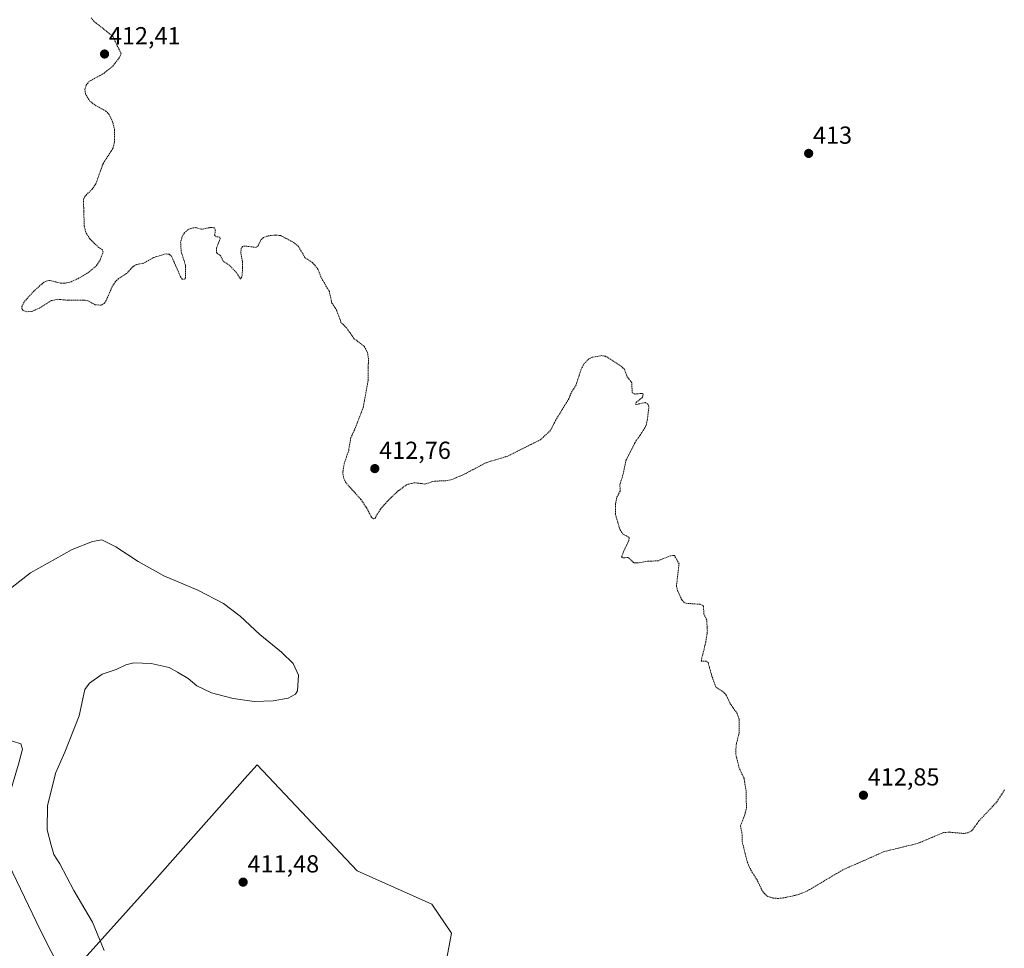
# Model space of a CAD drawing. Units: metres. Extents: x 635089 to 638575, y 4711239 to 4713620.
# Drawn here: x 635650 to 636050, y 4711840 to 4712218 of the extents above; entities that cross this region are included whole.
import ezdxf
from ezdxf.enums import TextEntityAlignment as Align

# ---------------------------------------------------------------- set-up
doc = ezdxf.new("R2010")
doc.units = ezdxf.units.M
doc.header["$MEASUREMENT"] = 0
doc.linetypes.add('TRAZOS', pattern=[0.75, 0.5, -0.25])
for name, color, linetype, lineweight in [('Carátula', 7, 'Continuous', 5), ('Cultivos herbáceos CxS', 92, 'Continuous', 0), ('Cultivos leñosos', 92, 'Continuous', 0), ('Cultivos leñosos CxS', 92, 'Continuous', 0), ('Curva de nivel auxiliar', 36, 'TRAZOS', 0), ('Curva de nivel normal', 36, 'Continuous', 0), ('Punto de cota en terreno', 7, 'Continuous', 0), ('Rótulo de punto de cota en terreno', 19, 'Continuous', 0)]:
    doc.layers.add(name, color=color, linetype=linetype, lineweight=lineweight)
doc.styles.add('Arial', font='txt', dxfattribs={"height": 0.2})

# ---------------------------------------------------------------- blocks, each defined once
blk = doc.blocks.new('*U154')
at = {"layer": 'Cultivos herbáceos CxS', "color": 92, "linetype": 'Continuous', "lineweight": 0}
blk.add_polyline3d([(635823.25, 4711834.14, 410.74), (635825.58, 4711846.5, 411.37), (635817.56, 4711858.36, 411.73), (635787.27, 4711871.85, 411.88), (635746.56, 4711914.9, 411.35), (635742.72, 4711910.57, 411.3), (635703.96, 4711866.87, 411.59), (635675.12, 4711834.75, 406.68)], dxfattribs=at)
blk = doc.blocks.new('*U167')
at = {"layer": 'Curva de nivel normal', "color": 36, "linetype": 'Continuous', "lineweight": 0}
blk.add_polyline3d([(635684.46, 4711839.52, 410), (635679.68, 4711850.97, 410), (635672.04, 4711863.88, 410), (635666.48, 4711874.65, 410), (635663.94, 4711878.44, 410), (635662.95, 4711882.22, 410), (635661.28, 4711888.51, 410), (635661.45, 4711898.45, 410), (635664.75, 4711911.79, 410), (635668.5, 4711920.08, 410), (635674.28, 4711934.83, 410), (635676.51, 4711945.54, 410), (635678.42, 4711948.11, 410), (635683.6, 4711951.77, 410), (635689.32, 4711953.63, 410), (635693.18, 4711955.63, 410), (635696.51, 4711956.44, 410), (635703.59, 4711956.16, 410), (635710.83, 4711954.52, 410), (635714.19, 4711952.52, 410), (635718.58, 4711949.96, 410), (635722.11, 4711947.08, 410), (635728.1, 4711944.22, 410), (635736.89, 4711941.84, 410), (635745.43, 4711940.7, 410), (635753.17, 4711940.89, 410), (635759.21, 4711942.06, 410), (635762.14, 4711943.6, 410), (635763.08, 4711944.99, 410), (635763.49, 4711951.36, 410), (635761.31, 4711956.09, 410), (635756.49, 4711960.66, 410), (635747.68, 4711967.85, 410), (635739.78, 4711975.28, 410), (635732.99, 4711980.45, 410), (635722.5, 4711985.9, 410), (635708.64, 4711991.68, 410), (635698.27, 4711997.49, 410), (635689.12, 4712003.54, 410), (635683.51, 4712006.3, 410), (635679.66, 4712005.65, 410), (635671.42, 4712002.4, 410), (635654.5, 4711992.98, 410), (635643.89, 4711984.67, 410)], dxfattribs=at)
blk = doc.blocks.new('*U169')
at = {"layer": 'Curva de nivel normal', "color": 36, "linetype": 'Continuous', "lineweight": 0}
blk.add_polyline3d([(635597.62, 4711834.81, 405), (635597.77, 4711854.94, 405), (635599.35, 4711870.85, 405), (635601.52, 4711882.35, 405), (635605.51, 4711894.02, 405), (635611.5, 4711905.01, 405), (635617.5, 4711912.36, 405), (635625.22, 4711919.54, 405), (635632.05, 4711924.35, 405), (635637.32, 4711926.41, 405), (635641.85, 4711926.28, 405), (635647.12, 4711924.52, 405), (635650.59, 4711923.45, 405), (635651.21, 4711921.28, 405), (635649.67, 4711915.13, 405), (635646.3, 4711904.16, 405), (635643.28, 4711891.47, 405), (635642.54, 4711884.26, 405), (635645.68, 4711874.38, 405), (635658.37, 4711847.82, 405), (635667.38, 4711830.32, 405)], dxfattribs=at)
blk = doc.blocks.new('5PATER')
at = {"layer": 'Carátula', "linetype": 'Continuous', "lineweight": 5}
h = blk.add_hatch(color=250, dxfattribs=at)
edge = h.paths.add_edge_path()
edge.add_ellipse((0, 0.01), major_axis=(-1.33, -1.34), ratio=0.999422, start_angle=0, end_angle=360)

msp = doc.modelspace()

# ---------------------------------------------------------------- linework, layer by layer
at = {"layer": 'Cultivos herbáceos CxS', "color": 92, "linetype": 'Continuous', "lineweight": 0}
msp.add_polyline3d([(635674.87, 4711675.63, 394.83), (635674.81, 4711676.25, 394.9), (635671.51, 4711708.24, 396.32), (635677.38, 4711754.48, 400.74), (635673.03, 4711797.31, 403.79), (635675.12, 4711834.75, 406.68), (635703.96, 4711866.87, 411.59), (635742.72, 4711910.58, 411.3), (635746.56, 4711914.9, 411.35), (635787.27, 4711871.85, 411.88), (635817.56, 4711858.36, 411.73), (635825.58, 4711846.5, 411.37), (635823.25, 4711834.14, 410.74), (635817.46, 4711820.18, 409.99), (635812.35, 4711810.98, 408.95), (635808.95, 4711800.09, 407.81), (635809.97, 4711784.42, 406.23), (635814.39, 4711700.64, 397.59), (635814.26, 4711691.88, 396.89), (635814.24, 4711690.33, 396.82), (635814.22, 4711688.79, 396.75), (635814.17, 4711685.6, 396.41)], dxfattribs=at)
at = {"layer": 'Cultivos leñosos', "color": 92, "linetype": 'Continuous', "lineweight": 0}
msp.add_polyline3d([(635674.87, 4711675.63, 394.83), (635674.81, 4711676.25, 394.9), (635671.51, 4711708.24, 396.32), (635677.38, 4711754.48, 400.74), (635673.03, 4711797.31, 403.79), (635675.12, 4711834.75, 406.68), (635703.96, 4711866.87, 411.59), (635742.72, 4711910.58, 411.3), (635746.56, 4711914.9, 411.35), (635787.27, 4711871.85, 411.88), (635817.56, 4711858.36, 411.73), (635825.58, 4711846.5, 411.37), (635823.25, 4711834.14, 410.74), (635817.46, 4711820.18, 409.99), (635812.35, 4711810.98, 408.95), (635808.95, 4711800.09, 407.81), (635809.97, 4711784.42, 406.23), (635814.39, 4711700.64, 397.59), (635814.26, 4711691.88, 396.89), (635814.24, 4711690.33, 396.82), (635814.22, 4711688.79, 396.75), (635814.17, 4711685.6, 396.41)], dxfattribs=at)
at = {"layer": 'Cultivos leñosos CxS', "color": 92, "linetype": 'Continuous', "lineweight": 0}
msp.add_polyline3d([(635814.17, 4711685.6, 396.41), (635805.04, 4711684.39, 396.8), (635732.45, 4711670.63, 396.67), (635713.67, 4711671.88, 396.61), (635674.87, 4711675.63, 394.83), (635671.51, 4711708.24, 396.32), (635677.38, 4711754.48, 400.74), (635673.03, 4711797.31, 403.79), (635675.12, 4711834.75, 406.68), (635703.96, 4711866.87, 411.59), (635742.72, 4711910.57, 411.3), (635746.56, 4711914.9, 411.35), (635787.27, 4711871.85, 411.88), (635817.56, 4711858.36, 411.73), (635825.58, 4711846.5, 411.37), (635823.25, 4711834.14, 410.74), (635817.46, 4711820.18, 409.99), (635812.35, 4711810.98, 408.95), (635808.95, 4711800.09, 407.81), (635809.97, 4711784.42, 406.23), (635814.39, 4711700.64, 397.59), (635814.17, 4711685.6, 396.41)], close=True, dxfattribs=at)
at = {"layer": 'Curva de nivel auxiliar', "color": 36, "linetype": 'TRAZOS', "lineweight": 0}
msp.add_polyline3d([(636050.39, 4711904.74, 412.5), (636047.15, 4711899.7, 412.5), (636040, 4711892.12, 412.5), (636037.02, 4711888.08, 412.5), (636035.57, 4711887.33, 412.5), (636033.85, 4711887.02, 412.5), (636028.02, 4711887.56, 412.5), (636025.55, 4711887.36, 412.5), (636015.12, 4711882.99, 412.5), (636001.42, 4711879.65, 412.5), (635984.66, 4711872.23, 412.5), (635969.82, 4711863.43, 412.5), (635965.98, 4711862.04, 412.5), (635960.49, 4711860.83, 412.5), (635958.42, 4711860.62, 412.5), (635955.94, 4711860.84, 412.5), (635954.24, 4711861.42, 412.5), (635952.92, 4711862.46, 412.5), (635951.88, 4711863.82, 412.5), (635949.95, 4711867.86, 412.5), (635946.85, 4711872.95, 412.5), (635945.66, 4711876.03, 412.5), (635943.82, 4711883.59, 412.5), (635943.68, 4711887.25, 412.5), (635943.05, 4711890.05, 412.5), (635944.93, 4711895.01, 412.5), (635945.5, 4711897.38, 412.5), (635945.35, 4711904.38, 412.5), (635944.51, 4711909.49, 412.5), (635942.58, 4711913.59, 412.5), (635941.12, 4711919.35, 412.5), (635941.31, 4711923.07, 412.5), (635942.55, 4711928.01, 412.5), (635942.5, 4711933.48, 412.5), (635941.71, 4711935.84, 412.5), (635938.93, 4711939.74, 412.5), (635937.31, 4711943.22, 412.5), (635936.19, 4711944.41, 412.5), (635933.06, 4711946.59, 412.5), (635931.23, 4711951.63, 412.5), (635929.89, 4711956.47, 412.5), (635929.07, 4711957.01, 412.5), (635927.08, 4711957.04, 412.5), (635928.95, 4711964.79, 412.5), (635929.63, 4711969.3, 412.5), (635929.34, 4711973.85, 412.5), (635928.22, 4711976.18, 412.5), (635928, 4711979.32, 412.5), (635927.67, 4711979.83, 412.5), (635926.75, 4711980.15, 412.5), (635920.95, 4711980.57, 412.5), (635920.1, 4711980.98, 412.5), (635919.22, 4711981.99, 412.5), (635917.49, 4711985.76, 412.5), (635917.04, 4711987.55, 412.5), (635918.11, 4711996.56, 412.5), (635916.27, 4711999.97, 412.5), (635914.68, 4711999.9, 412.5), (635909.58, 4711997.85, 412.5), (635905.33, 4711997.63, 412.5), (635901.09, 4711996.95, 412.5), (635899.73, 4711997.07, 412.5), (635897.37, 4711999.21, 412.5), (635895.09, 4711999, 412.5), (635894.78, 4711999.27, 412.5), (635895.4, 4712001.26, 412.5), (635897.65, 4712006, 412.5), (635897.88, 4712007.36, 412.5), (635895.29, 4712008.73, 412.5), (635894.02, 4712010.72, 412.5), (635892.23, 4712016.79, 412.5), (635892.23, 4712020.58, 412.5), (635892.8, 4712023.73, 412.5), (635894.21, 4712026.15, 412.5), (635894.04, 4712028.73, 412.5), (635895.4, 4712033.07, 412.5), (635896.51, 4712038.54, 412.5), (635900.17, 4712045.82, 412.5), (635904.5, 4712052.28, 412.5), (635905.17, 4712054.89, 412.5), (635905.86, 4712060.45, 412.5), (635905.4, 4712061.53, 412.5), (635904.37, 4712062.17, 412.5), (635900.48, 4712061.32, 412.5), (635900.71, 4712062.23, 412.5), (635903.28, 4712064.33, 412.5), (635903.56, 4712065.63, 412.5), (635902.99, 4712065.86, 412.5), (635900.16, 4712065.6, 412.5), (635899.01, 4712066.18, 412.5), (635898.94, 4712070.15, 412.5), (635897.02, 4712072.63, 412.5), (635895.94, 4712075.67, 412.5), (635894.17, 4712077.17, 412.5), (635888.19, 4712080.98, 412.5), (635886.75, 4712081.21, 412.5), (635882.74, 4712080.54, 412.5), (635881.36, 4712079.8, 412.5), (635879.57, 4712077.98, 412.5), (635878.4, 4712075.94, 412.5), (635876.25, 4712069.34, 412.5), (635874.24, 4712065.99, 412.5), (635873.25, 4712063.64, 412.5), (635867.95, 4712054.91, 412.5), (635865.92, 4712050.89, 412.5), (635861.81, 4712047.06, 412.5), (635848.47, 4712040.38, 412.5), (635839.64, 4712037.69, 412.5), (635830.74, 4712032.98, 412.5), (635825.84, 4712030.89, 412.5), (635823.29, 4712030.35, 412.5), (635818.74, 4712030.22, 412.5), (635814.72, 4712029.03, 412.5), (635810.63, 4712029.59, 412.5), (635807.64, 4712028.85, 412.5), (635804.06, 4712026.38, 412.5), (635799.49, 4712021.99, 412.5), (635796.71, 4712018.84, 412.5), (635794.53, 4712015.17, 412.5), (635793.92, 4712014.86, 412.5), (635793.1, 4712015.59, 412.5), (635791.09, 4712019.34, 412.5), (635788.76, 4712022.79, 412.5), (635782.63, 4712029.66, 412.5), (635781.83, 4712031.25, 412.5), (635781.43, 4712033.57, 412.5), (635781.98, 4712037.31, 412.5), (635783.83, 4712042.69, 412.5), (635784.66, 4712047.82, 412.5), (635786.6, 4712051.99, 412.5), (635789.76, 4712060.22, 412.5), (635791.75, 4712071.33, 412.5), (635791.83, 4712079.99, 412.5), (635791.49, 4712082.53, 412.5), (635790.07, 4712085.05, 412.5), (635785.94, 4712088.21, 412.5), (635782.92, 4712092.55, 412.5), (635780.72, 4712094.67, 412.5), (635778.97, 4712099.57, 412.5), (635777, 4712102.55, 412.5), (635775.97, 4712107.23, 412.5), (635772.46, 4712113.29, 412.5), (635771.33, 4712116.41, 412.5), (635769.07, 4712119.04, 412.5), (635766.04, 4712121.1, 412.5), (635763.39, 4712125.61, 412.5), (635761.63, 4712127.08, 412.5), (635756.26, 4712130.01, 412.5), (635753.85, 4712130.24, 412.5), (635750.75, 4712129.82, 412.5), (635749.24, 4712129.18, 412.5), (635748.14, 4712128.24, 412.5), (635746.98, 4712125.86, 412.5), (635746.18, 4712125.2, 412.5), (635741.56, 4712125.77, 412.5), (635740.63, 4712125.57, 412.5), (635740.18, 4712124.85, 412.5), (635739.96, 4712123.24, 412.5), (635740.69, 4712119.23, 412.5), (635740.69, 4712116.12, 412.5), (635740.41, 4712113.06, 412.5), (635739.88, 4712112.37, 412.5), (635738.09, 4712115.11, 412.5), (635735.49, 4712117.8, 412.5), (635732.82, 4712119.62, 412.5), (635731.84, 4712121.69, 412.5), (635730.14, 4712123.06, 412.5), (635730.03, 4712124.88, 412.5), (635731.65, 4712128.81, 412.5), (635731.4, 4712129.36, 412.5), (635729.98, 4712129.59, 412.5), (635729.29, 4712130.14, 412.5), (635729.63, 4712132.27, 412.5), (635729.24, 4712133.14, 412.5), (635727.94, 4712133.35, 412.5), (635723.92, 4712132.55, 412.5), (635721.68, 4712133.23, 412.5), (635720.05, 4712133.06, 412.5), (635718.41, 4712132.35, 412.5), (635717.07, 4712131.18, 412.5), (635716.2, 4712129.62, 412.5), (635715.52, 4712127.26, 412.5), (635715.75, 4712123.38, 412.5), (635717.53, 4712117.86, 412.5), (635717.49, 4712112.83, 412.5), (635717.13, 4712112.17, 412.5), (635716.13, 4712112.32, 412.5), (635715.55, 4712113.1, 412.5), (635711.82, 4712121.63, 412.5), (635710.83, 4712122.45, 412.5), (635709.41, 4712122.55, 412.5), (635704.54, 4712121.07, 412.5), (635700.41, 4712118.73, 412.5), (635697.55, 4712118.25, 412.5), (635696.32, 4712117.55, 412.5), (635693.57, 4712114.56, 412.5), (635690.29, 4712112.5, 412.5), (635689.05, 4712111.34, 412.5), (635687.7, 4712109.25, 412.5), (635685.24, 4712103.6, 412.5), (635684.53, 4712102.58, 412.5), (635683.27, 4712101.72, 412.5), (635680.79, 4712101.88, 412.5), (635677.86, 4712103.49, 412.5), (635676.72, 4712103.77, 412.5), (635670.36, 4712103.7, 412.5), (635665.29, 4712104.12, 412.5), (635663.02, 4712103.56, 412.5), (635658.17, 4712100.55, 412.5), (635655.28, 4712099.26, 412.5), (635653, 4712099.02, 412.5), (635651.34, 4712099.65, 412.5), (635650.96, 4712100.24, 412.5), (635650.98, 4712101.16, 412.5), (635652.04, 4712103.26, 412.5), (635655.76, 4712107.3, 412.5), (635659.74, 4712110.92, 412.5), (635660.8, 4712111.53, 412.5), (635662.19, 4712111.81, 412.5), (635666.74, 4712110.68, 412.5), (635668.58, 4712110.61, 412.5), (635670.96, 4712111.25, 412.5), (635673.84, 4712112.53, 412.5), (635677.75, 4712114.8, 412.5), (635681.36, 4712117.78, 412.5), (635682.67, 4712119.77, 412.5), (635684.01, 4712123.22, 412.5), (635683.75, 4712124.15, 412.5), (635682.25, 4712125.13, 412.5), (635678.61, 4712128.69, 412.5), (635676.95, 4712131.38, 412.5), (635676.33, 4712133.98, 412.5), (635676.02, 4712144.57, 412.5), (635676.56, 4712145.92, 412.5), (635679.55, 4712148.85, 412.5), (635681.04, 4712150.97, 412.5), (635684, 4712159.31, 412.5), (635688.04, 4712165.58, 412.5), (635688.59, 4712167.9, 412.5), (635688.7, 4712172.96, 412.5), (635687.89, 4712176.24, 412.5), (635686.48, 4712179.27, 412.5), (635685.14, 4712180.59, 412.5), (635680.58, 4712183.14, 412.5), (635678.63, 4712184.69, 412.5), (635676.87, 4712187.5, 412.5), (635676.6, 4712189.4, 412.5), (635677.13, 4712191.14, 412.5), (635678.26, 4712192.6, 412.5), (635684.27, 4712195.9, 412.5), (635687.97, 4712198.9, 412.5), (635690.58, 4712202.29, 412.5), (635691.31, 4712204.02, 412.5), (635687.94, 4712210.98, 412.5), (635680.32, 4712217.05, 412.5), (635679.11, 4712218.49, 412.5)], dxfattribs=at)

# ---------------------------------------------------------------- block references
at = {"layer": 'Cultivos herbáceos CxS', "color": 92, "linetype": 'Continuous', "lineweight": 0}
msp.add_blockref('*U154', (0, 0), dxfattribs=at)
at = {"layer": 'Curva de nivel normal', "color": 36, "linetype": 'Continuous', "lineweight": 0}
for name in ['*U167', '*U169']:
    msp.add_blockref(name, (0, 0), dxfattribs=at)
at = {"layer": 'Punto de cota en terreno', "linetype": 'Continuous', "lineweight": 0}
for p in [(635684.59, 4712203.78, 412.41), (635970.79, 4712163.38, 413), (635794.44, 4712035.3, 412.76), (635993.05, 4711902.57, 412.85), (635740.92, 4711867.24, 411.48)]:
    msp.add_blockref('5PATER', p, dxfattribs=at)

# ---------------------------------------------------------------- texts
at = {"layer": 'Rótulo de punto de cota en terreno', "color": 19, "linetype": 'Continuous', "lineweight": 0, "style": 'Arial'}
for s, p in [('412,41', (635686.35, 4712205.54)), ('413', (635972.55, 4712165.14)), ('412,76', (635796.2, 4712037.06)), ('412,85', (635994.81, 4711904.33)), ('411,48', (635742.68, 4711869))]:
    msp.add_text(s, height=7, dxfattribs=at).set_placement(p, align=Align.BOTTOM_LEFT)

doc.saveas('drawing.dxf')
